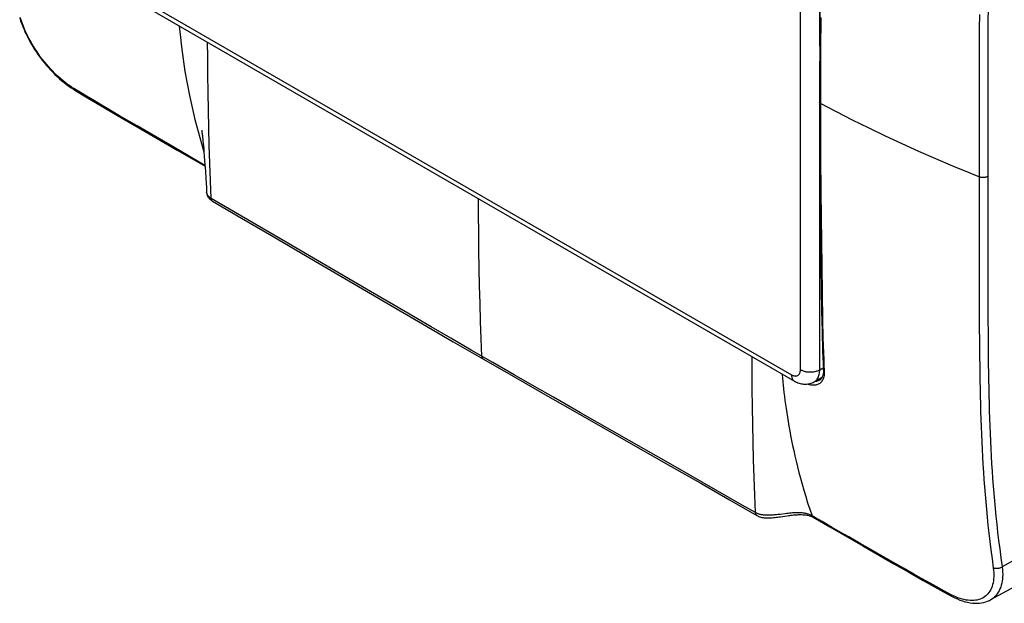
# Model space of a CAD drawing. Units: millimetres. Extents: x -54 to 60, y -61 to 67.
# Drawn here: x -53 to 19, y -61 to -19 of the extents above; entities that cross this region are included whole.
import ezdxf

# ---------------------------------------------------------------- set-up
doc = ezdxf.new("R2010")
doc.units = ezdxf.units.MM
doc.header["$LTSCALE"] = 16.335
for name, color, linetype in [('DRAFT', 7, 'CONTINUOUS'), ('RACCORDO', 7, 'CONTINUOUS'), ('SUPERFICI', 7, 'CONTINUOUS')]:
    doc.layers.add(name, color=color, linetype=linetype)

msp = doc.modelspace()

# ---------------------------------------------------------------- linework, layer by layer
at = {"layer": 'DRAFT', "color": 7, "linetype": 'CONTINUOUS'}
for p, q in [((5.631, -44.603), (5.057, -44.918)), ((24.732, -57.017), (17.879, -60.781))]:
    msp.add_line(p, q, dxfattribs=at)
at = {"layer": 'RACCORDO', "color": 250, "linetype": 'CONTINUOUS'}
for p, q in [((4.064, -44.026), (4.064, -8.102)), ((5.466, -20.498), (5.466, -8.109)), ((-43.607, -17.251), (3.416, -44.401)), ((17.713, -17.689), (17.705, -18.737)), ((5.545, -18.399), (5.529, -20.712)), ((17.08, -18.192), (17.073, -19.243)), ((17.073, -19.243), (17.068, -20.293)), ((17.705, -18.737), (17.7, -19.782)), ((17.7, -19.782), (17.695, -21.34)), ((5.529, -20.712), (5.522, -22.284)), ((17.068, -20.293), (17.064, -21.851)), ((17.695, -21.34), (17.692, -34.705)), ((17.064, -21.851), (17.062, -35.831)), ((5.522, -22.284), (5.518, -24.031)), ((-48.663, -23.642), (-48.79, -23.564)), ((-48.163, -23.946), (-48.663, -23.642)), ((5.518, -24.031), (5.517, -25.099)), ((-46.713, -24.814), (-47.272, -24.482)), ((-46.184, -25.125), (-46.713, -24.814)), ((-45.453, -25.554), (-46.184, -25.125)), ((-44.182, -26.297), (-45.453, -25.554)), ((5.517, -25.099), (5.521, -26.761)), ((-41.508, -27.853), (-44.182, -26.297)), ((5.521, -26.761), (5.529, -28.595)), ((-39.243, -29.166), (-41.508, -27.853)), ((5.466, -44.033), (5.466, -28.579)), ((5.529, -28.595), (5.547, -31.138)), ((16.626, -29.83), (16.408, -29.742)), ((17.062, -30.004), (16.626, -29.83)), ((5.547, -31.138), (5.585, -34.703)), ((-33.91, -34.411), (-38.796, -31.567)), ((-27.197, -38.337), (-33.91, -34.411)), ((5.585, -34.703), (5.638, -38.424)), ((17.692, -34.705), (17.692, -35.801)), ((17.692, -35.801), (17.695, -38.609)), ((17.062, -35.831), (17.068, -39.771)), ((-24.776, -39.752), (-27.197, -38.337)), ((5.638, -38.424), (5.676, -40.48)), ((17.695, -38.609), (17.7, -40.301)), ((-22.788, -40.912), (-24.776, -39.752)), ((17.068, -39.771), (17.074, -40.896)), ((5.676, -40.48), (5.704, -41.66)), ((17.7, -40.301), (17.707, -41.424)), ((-21.373, -41.734), (-22.788, -40.912)), ((17.074, -40.896), (17.082, -42.019)), ((17.707, -41.424), (17.716, -42.545)), ((-19.875, -42.603), (-21.373, -41.734)), ((5.704, -41.66), (5.722, -42.303)), ((17.082, -42.019), (17.093, -43.142)), ((-18.295, -43.515), (-19.875, -42.603)), ((5.722, -42.303), (5.739, -42.793)), ((5.739, -42.793), (5.759, -43.315)), ((-16.752, -44.402), (-18.295, -43.515)), ((5.759, -43.315), (5.777, -43.693)), ((5.466, -44.033), (5.729, -43.887)), ((5.777, -43.693), (5.797, -44.099)), ((-15.286, -45.242), (-16.752, -44.402)), ((-13.893, -46.039), (-15.286, -45.242)), ((-11.935, -47.157), (-13.893, -46.039)), ((-5.027, -51.094), (-11.935, -47.157)), ((25.967, -54.345), (18.737, -58.377)), ((5.159, -54.804), (4.907, -54.658)), ((5.646, -55.083), (5.159, -54.804)), ((6.327, -55.475), (5.646, -55.083)), ((6.966, -55.843), (6.327, -55.475)), ((7.584, -56.197), (6.966, -55.843)), ((8.398, -56.664), (7.584, -56.197)), ((9.006, -57.013), (8.398, -56.664)), ((10.44, -57.833), (9.006, -57.013)), ((11.555, -58.469), (10.44, -57.833)), ((12.317, -58.902), (11.555, -58.469)), ((12.879, -59.219), (12.317, -58.902)), ((13.492, -59.562), (12.879, -59.219)), ((14.155, -59.929), (13.492, -59.562)), ((15.036, -60.406), (14.869, -60.32))]:
    msp.add_line(p, q, dxfattribs=at)
at = {"layer": 'RACCORDO', "color": 7, "linetype": 'CONTINUOUS'}
for p, q in [((-43.4, -17.708), (3.623, -44.859)), ((-48.698, -23.7), (-48.698, -23.7)), ((-41.257, -28.061), (-39.239, -29.23)), ((-39.123, -31.104), (-39.123, -31.104)), ((-32.231, -35.541), (-25.639, -39.397)), ((5.735, -44.016), (5.735, -44.016)), ((5.49, -44.77), (5.469, -44.785)), ((5.47, -44.784), (5.469, -44.785)), ((8.596, -56.843), (10.864, -58.145)), ((17.879, -60.781), (17.879, -60.781))]:
    msp.add_line(p, q, dxfattribs=at)
for points in [[(5.623, -8.137), (5.592, -9.69), (5.564, -11.364), (5.539, -13.093), (5.516, -14.878), (5.496, -16.719), (5.479, -18.615), (5.466, -20.565), (5.457, -22.571), (5.453, -24.569)], [(-52.717, -18.45), (-52.648, -18.657), (-52.573, -18.864), (-52.491, -19.073), (-52.403, -19.281), (-52.309, -19.49), (-52.209, -19.699), (-52.104, -19.907), (-51.993, -20.114), (-51.877, -20.32), (-51.755, -20.524), (-51.629, -20.725), (-51.498, -20.925), (-51.363, -21.121), (-51.223, -21.314), (-51.08, -21.504), (-50.932, -21.69), (-50.782, -21.872), (-50.628, -22.049), (-50.471, -22.222), (-50.311, -22.389), (-50.15, -22.552), (-49.986, -22.708), (-49.821, -22.859), (-49.654, -23.004), (-49.486, -23.143), (-49.318, -23.275), (-49.149, -23.4), (-48.979, -23.518), (-48.81, -23.63), (-48.698, -23.7)], [(-48.698, -23.7), (-47.796, -24.244), (-46.801, -24.836), (-45.765, -25.443), (-44.691, -26.068), (-43.582, -26.713), (-41.257, -28.061)], [(5.453, -24.569), (5.456, -26.358), (5.463, -28.172), (5.475, -29.944), (5.489, -31.677), (5.507, -33.369), (5.527, -35.021), (5.549, -36.634), (5.573, -38.207), (5.601, -39.739), (5.633, -41.231), (5.675, -42.678), (5.735, -44.016)], [(-39.123, -31.104), (-39.121, -31.132), (-39.115, -31.185), (-39.104, -31.239), (-39.09, -31.294), (-39.072, -31.348), (-39.05, -31.401), (-39.023, -31.454), (-38.992, -31.505), (-38.956, -31.553), (-38.917, -31.6), (-38.874, -31.643), (-38.828, -31.684), (-38.779, -31.721), (-38.727, -31.755), (-38.693, -31.776)], [(-38.693, -31.776), (-36.581, -33.004), (-34.41, -34.269), (-32.231, -35.541)], [(-25.639, -39.397), (-23.419, -40.693), (-21.185, -41.993), (-18.993, -43.262)], [(-18.993, -43.262), (-16.664, -44.603), (-14.318, -45.946), (-12.01, -47.264)], [(5.735, -44.016), (5.735, -44.029), (5.737, -44.103), (5.736, -44.176), (5.731, -44.247), (5.723, -44.316), (5.71, -44.382), (5.695, -44.445), (5.676, -44.504), (5.653, -44.559), (5.627, -44.61), (5.598, -44.657), (5.565, -44.699), (5.529, -44.737), (5.49, -44.77)], [(3.623, -44.859), (3.708, -44.905), (3.794, -44.946), (3.88, -44.981), (3.965, -45.01), (4.049, -45.034), (4.133, -45.053), (4.217, -45.067), (4.299, -45.076), (4.38, -45.081), (4.461, -45.08), (4.54, -45.075), (4.619, -45.066), (4.695, -45.052), (4.771, -45.033), (4.845, -45.011), (4.917, -44.984), (4.988, -44.953), (5.057, -44.918)], [(5.447, -44.777), (5.383, -44.796), (5.316, -44.809), (5.247, -44.815), (5.245, -44.815)], [(5.518, -44.746), (5.507, -44.752), (5.447, -44.777)], [(-12.01, -47.264), (-5.33, -51.071), (-3.189, -52.294), (-1.092, -53.494), (0.905, -54.639)], [(0.905, -54.64), (0.958, -54.668), (1.028, -54.701), (1.102, -54.729), (1.18, -54.754), (1.263, -54.775), (1.349, -54.791), (1.438, -54.802), (1.53, -54.81), (1.624, -54.814), (1.72, -54.814), (1.818, -54.812), (1.917, -54.807), (2.017, -54.799), (2.117, -54.79), (2.218, -54.78), (2.319, -54.768), (2.42, -54.755), (2.52, -54.741), (2.619, -54.727)], [(2.619, -54.727), (3.099, -54.656), (3.192, -54.643), (3.284, -54.63), (3.375, -54.619), (3.465, -54.608), (3.555, -54.599), (3.643, -54.59), (3.73, -54.583), (3.817, -54.578), (3.902, -54.574), (3.987, -54.572), (4.07, -54.571), (4.152, -54.572), (4.232, -54.576), (4.31, -54.581), (4.386, -54.589), (4.46, -54.598), (4.531, -54.61), (4.6, -54.624), (4.666, -54.639), (4.728, -54.657), (4.787, -54.676), (4.843, -54.697), (4.896, -54.719), (4.945, -54.743), (4.992, -54.769)], [(4.992, -54.769), (6.193, -55.46), (8.596, -56.843)], [(10.864, -58.145), (11.947, -58.765), (12.999, -59.363), (14.023, -59.938), (14.962, -60.456)], [(14.962, -60.456), (15.1, -60.53), (15.291, -60.624), (15.481, -60.709), (15.669, -60.784), (15.855, -60.849), (16.039, -60.905), (16.22, -60.95), (16.398, -60.985), (16.573, -61.009), (16.745, -61.022), (16.913, -61.025), (17.076, -61.016), (17.234, -60.997), (17.388, -60.967), (17.536, -60.927), (17.677, -60.876), (17.811, -60.816), (17.879, -60.781)]]:
    msp.add_lwpolyline(points, dxfattribs=at)
at = {"layer": 'RACCORDO', "color": 250, "linetype": 'CONTINUOUS'}
for points in [[(-48.79, -23.564), (-48.946, -23.465), (-49.102, -23.359), (-49.257, -23.248), (-49.412, -23.131), (-49.567, -23.008), (-49.721, -22.878), (-49.876, -22.742), (-50.03, -22.6), (-50.183, -22.452), (-50.334, -22.299), (-50.484, -22.14), (-50.631, -21.977), (-50.776, -21.81), (-50.918, -21.638), (-51.056, -21.463), (-51.192, -21.284), (-51.324, -21.101), (-51.451, -20.916), (-51.575, -20.729), (-51.694, -20.539), (-51.809, -20.347), (-51.919, -20.154), (-52.024, -19.96), (-52.124, -19.765), (-52.219, -19.571), (-52.308, -19.377), (-52.391, -19.182), (-52.469, -18.987), (-52.542, -18.792), (-52.609, -18.599), (-52.671, -18.406)], [(-41.113, -19.029), (-41.055, -19.646), (-40.952, -20.552), (-40.832, -21.449), (-40.696, -22.334), (-40.544, -23.21), (-40.374, -24.085), (-40.185, -24.959), (-39.977, -25.831), (-39.749, -26.706), (-39.499, -27.584), (-39.318, -28.171)], [(-39.034, -22.563), (-39.044, -21.262), (-39.047, -20.222)], [(-38.796, -31.567), (-38.848, -30.292), (-38.894, -29.013), (-38.935, -27.73), (-38.969, -26.444), (-38.997, -25.154), (-39.018, -23.86), (-39.034, -22.563)], [(-48.698, -23.7), (-48.72, -23.684), (-48.739, -23.665), (-48.755, -23.644), (-48.77, -23.62), (-48.781, -23.593), (-48.79, -23.564)], [(-47.272, -24.482), (-47.859, -24.13), (-48.163, -23.946)], [(5.517, -24.654), (5.503, -24.645), (5.49, -24.636), (5.479, -24.626), (5.47, -24.615), (5.463, -24.604), (5.457, -24.592), (5.454, -24.58), (5.453, -24.569)], [(16.408, -29.742), (15.157, -29.228), (13.915, -28.702), (12.684, -28.163), (11.463, -27.611), (10.252, -27.046), (9.052, -26.468), (7.862, -25.877), (6.684, -25.272), (5.517, -24.654)], [(17.693, -29.974), (17.659, -29.991), (17.622, -30.007), (17.583, -30.021), (17.542, -30.032), (17.499, -30.041), (17.455, -30.048), (17.41, -30.053), (17.364, -30.055), (17.319, -30.055), (17.273, -30.052), (17.228, -30.047), (17.185, -30.04), (17.142, -30.03), (17.101, -30.018), (17.062, -30.004)], [(-38.796, -31.567), (-38.824, -31.55), (-38.853, -31.532), (-38.881, -31.512), (-38.91, -31.49), (-38.938, -31.466), (-38.965, -31.441), (-38.992, -31.414), (-39.016, -31.384), (-39.039, -31.354), (-39.059, -31.321), (-39.077, -31.288), (-39.092, -31.253), (-39.104, -31.217), (-39.113, -31.18), (-39.119, -31.143), (-39.123, -31.104)], [(-38.693, -31.776), (-38.709, -31.765), (-38.728, -31.749), (-38.744, -31.731), (-38.759, -31.709), (-38.771, -31.685), (-38.781, -31.658), (-38.789, -31.63), (-38.794, -31.599), (-38.796, -31.567)], [(-19.096, -43.053), (-19.148, -41.778), (-19.194, -40.5), (-19.234, -39.218), (-19.268, -37.932), (-19.296, -36.643), (-19.318, -35.35), (-19.333, -34.053), (-19.343, -32.753), (-19.347, -31.596)], [(17.716, -42.545), (17.722, -43.106), (17.729, -43.667), (17.737, -44.228), (17.746, -44.789), (17.757, -45.349), (17.769, -45.907), (17.783, -46.465), (17.799, -47.021), (17.816, -47.575), (17.836, -48.128), (17.858, -48.679), (17.883, -49.228), (17.91, -49.777), (17.939, -50.325), (17.972, -50.871), (18.007, -51.416), (18.044, -51.956), (18.085, -52.494), (18.129, -53.035), (18.176, -53.579), (18.226, -54.127), (18.282, -54.686), (18.342, -55.258), (18.407, -55.842), (18.479, -56.445), (18.558, -57.069), (18.644, -57.713), (18.737, -58.377)], [(-18.993, -43.262), (-19.009, -43.252), (-19.027, -43.236), (-19.044, -43.217), (-19.058, -43.195), (-19.07, -43.171), (-19.08, -43.145), (-19.088, -43.116), (-19.093, -43.085), (-19.096, -43.053)], [(0.801, -54.43), (0.749, -53.155), (0.703, -51.876), (0.663, -50.594), (0.629, -49.307), (0.602, -48.017), (0.58, -46.724), (0.564, -45.427), (0.554, -44.126), (0.551, -43.085)], [(17.093, -43.142), (17.1, -43.704), (17.108, -44.266), (17.117, -44.828), (17.128, -45.388), (17.14, -45.949), (17.154, -46.507), (17.169, -47.065), (17.187, -47.62), (17.206, -48.175), (17.228, -48.728), (17.252, -49.279), (17.279, -49.829), (17.308, -50.379), (17.34, -50.927), (17.374, -51.474), (17.411, -52.016), (17.451, -52.555), (17.494, -53.099), (17.54, -53.645), (17.59, -54.194), (17.644, -54.755), (17.703, -55.329), (17.766, -55.914), (17.836, -56.519), (17.913, -57.146), (17.997, -57.792), (18.088, -58.456)], [(2.725, -44.34), (2.73, -44.399), (2.753, -44.648), (2.778, -44.902), (2.806, -45.162), (2.835, -45.427), (2.867, -45.699), (2.901, -45.978), (2.938, -46.263), (2.977, -46.555), (3.02, -46.855), (3.067, -47.163), (3.116, -47.478), (3.169, -47.802), (3.226, -48.133), (3.287, -48.473), (3.352, -48.821), (3.421, -49.177), (3.496, -49.542), (3.575, -49.916), (3.661, -50.298), (3.752, -50.69), (3.85, -51.091), (3.954, -51.501), (4.065, -51.922), (4.184, -52.352), (4.311, -52.792), (4.446, -53.243), (4.59, -53.705), (4.744, -54.177), (4.907, -54.658)], [(3.416, -44.401), (3.458, -44.424), (3.5, -44.443), (3.542, -44.459), (3.583, -44.472), (3.624, -44.481), (3.664, -44.487), (3.702, -44.489), (3.74, -44.488), (3.776, -44.483), (3.81, -44.474), (3.843, -44.462), (3.874, -44.446), (3.903, -44.427), (3.93, -44.405), (3.955, -44.379), (3.977, -44.351), (3.997, -44.319), (4.015, -44.284), (4.03, -44.247), (4.042, -44.207), (4.052, -44.165), (4.059, -44.121), (4.063, -44.075), (4.064, -44.026)], [(4.064, -44.026), (4.111, -44.052), (4.161, -44.076), (4.214, -44.097), (4.269, -44.117), (4.326, -44.135), (4.385, -44.151), (4.445, -44.164), (4.507, -44.175), (4.57, -44.184), (4.634, -44.19), (4.698, -44.194), (4.763, -44.195), (4.827, -44.195), (4.892, -44.191), (4.956, -44.186), (5.019, -44.178), (5.081, -44.167), (5.142, -44.154), (5.201, -44.139), (5.259, -44.122), (5.314, -44.103), (5.367, -44.082), (5.418, -44.059), (5.466, -44.033)], [(5.797, -44.099), (5.8, -44.195), (5.798, -44.288), (5.791, -44.376), (5.78, -44.461), (5.764, -44.541), (5.743, -44.617), (5.718, -44.69), (5.688, -44.758), (5.654, -44.821), (5.616, -44.88), (5.573, -44.934), (5.526, -44.982), (5.475, -45.025), (5.421, -45.062), (5.364, -45.093), (5.304, -45.118), (5.242, -45.138), (5.178, -45.153), (5.113, -45.161), (5.047, -45.165), (4.981, -45.164), (4.916, -45.16), (4.85, -45.15), (4.783, -45.137), (4.714, -45.12), (4.644, -45.099), (4.57, -45.072)], [(5.057, -44.918), (5.096, -44.894), (5.149, -44.856), (5.198, -44.813), (5.243, -44.765), (5.284, -44.711), (5.322, -44.653), (5.355, -44.589), (5.384, -44.522), (5.409, -44.45), (5.429, -44.373), (5.445, -44.293), (5.457, -44.21), (5.464, -44.123), (5.466, -44.033)], [(5.797, -44.099), (5.783, -44.09), (5.771, -44.08), (5.76, -44.07), (5.751, -44.059), (5.744, -44.047), (5.738, -44.035), (5.736, -44.023), (5.735, -44.016)], [(3.416, -44.401), (3.417, -44.453), (3.422, -44.503), (3.429, -44.551), (3.439, -44.596), (3.452, -44.639), (3.468, -44.68), (3.487, -44.717), (3.508, -44.751), (3.532, -44.783), (3.559, -44.811), (3.587, -44.835), (3.618, -44.856), (3.623, -44.859)], [(5.469, -44.785), (5.449, -44.797), (5.398, -44.825), (5.344, -44.848), (5.288, -44.865), (5.23, -44.878), (5.172, -44.886), (5.112, -44.889)], [(0.801, -54.43), (-0.166, -53.875), (-5.027, -51.094)], [(2.966, -54.506), (2.587, -54.554), (2.498, -54.564), (2.411, -54.574), (2.326, -54.584), (2.243, -54.592), (2.162, -54.6), (2.083, -54.606), (2.006, -54.611), (1.931, -54.616), (1.857, -54.619), (1.786, -54.621), (1.716, -54.622), (1.647, -54.621), (1.58, -54.62), (1.514, -54.617), (1.45, -54.612), (1.387, -54.606), (1.327, -54.598), (1.268, -54.589), (1.211, -54.579), (1.157, -54.567), (1.106, -54.554), (1.057, -54.54), (1.012, -54.525), (0.97, -54.51), (0.931, -54.494), (0.895, -54.478), (0.861, -54.462), (0.83, -54.446), (0.801, -54.43)], [(0.905, -54.639), (0.888, -54.628), (0.869, -54.612), (0.853, -54.594), (0.839, -54.572), (0.827, -54.548), (0.817, -54.522), (0.809, -54.493), (0.804, -54.462), (0.801, -54.43)], [(4.907, -54.658), (4.861, -54.633), (4.813, -54.61), (4.764, -54.587), (4.713, -54.567), (4.66, -54.548), (4.605, -54.53), (4.546, -54.513), (4.485, -54.498), (4.419, -54.484), (4.348, -54.471), (4.273, -54.459), (4.192, -54.45), (4.105, -54.442), (4.012, -54.437), (3.915, -54.435), (3.814, -54.435), (3.708, -54.438), (3.6, -54.443), (3.492, -54.451), (3.383, -54.46), (3.276, -54.47), (3.171, -54.482), (3.067, -54.494), (2.966, -54.506)], [(4.992, -54.769), (4.979, -54.76), (4.961, -54.745), (4.944, -54.727), (4.929, -54.707), (4.917, -54.683), (4.907, -54.658)], [(18.088, -58.456), (18.108, -58.627), (18.121, -58.792), (18.126, -58.951), (18.123, -59.105), (18.113, -59.253), (18.096, -59.396), (18.071, -59.534), (18.039, -59.667), (18, -59.793), (17.954, -59.913), (17.901, -60.027), (17.842, -60.133), (17.776, -60.233), (17.703, -60.325), (17.624, -60.41), (17.54, -60.487), (17.449, -60.557), (17.353, -60.619), (17.252, -60.672), (17.145, -60.718), (17.033, -60.755), (16.916, -60.784), (16.795, -60.805), (16.669, -60.818), (16.54, -60.822), (16.407, -60.819), (16.269, -60.806), (16.128, -60.786), (15.982, -60.757), (15.832, -60.719), (15.678, -60.673), (15.521, -60.619), (15.362, -60.556), (15.2, -60.485), (15.036, -60.406)], [(18.737, -58.377), (18.757, -58.564), (18.769, -58.746), (18.773, -58.923), (18.769, -59.092), (18.757, -59.255), (18.736, -59.413), (18.708, -59.565), (18.672, -59.711), (18.629, -59.851), (18.577, -59.983), (18.519, -60.108), (18.453, -60.225), (18.38, -60.335), (18.3, -60.437), (18.213, -60.53), (18.12, -60.616), (18.021, -60.692), (17.915, -60.76), (17.879, -60.781)], [(18.737, -58.377), (18.708, -58.397), (18.676, -58.415), (18.643, -58.432), (18.609, -58.447), (18.573, -58.461), (18.536, -58.472), (18.498, -58.482), (18.459, -58.49), (18.42, -58.496), (18.381, -58.5), (18.341, -58.501), (18.302, -58.501), (18.264, -58.499), (18.226, -58.494), (18.19, -58.488), (18.154, -58.479), (18.12, -58.469), (18.088, -58.456)], [(14.869, -60.32), (14.505, -60.122), (14.155, -59.929)], [(14.962, -60.456), (14.955, -60.452), (14.935, -60.437), (14.917, -60.42), (14.901, -60.399), (14.888, -60.375), (14.877, -60.349), (14.869, -60.32)]]:
    msp.add_lwpolyline(points, dxfattribs=at)
at = {"layer": 'SUPERFICI', "color": 7, "linetype": 'CONTINUOUS'}
for p, q in [((-39.482, -26.615), (-39.481, -26.619)), ((-39.481, -26.619), (-39.479, -26.631)), ((-39.479, -26.631), (-39.476, -26.652)), ((-39.476, -26.652), (-39.472, -26.681)), ((-39.472, -26.681), (-39.467, -26.716)), ((-39.467, -26.716), (-39.459, -26.779)), ((-39.459, -26.779), (-39.45, -26.849)), ((-39.45, -26.849), (-39.44, -26.924)), ((-39.44, -26.924), (-39.431, -27.004)), ((-39.415, -27.143), (-39.402, -27.259)), ((-39.402, -27.259), (-39.387, -27.408)), ((-39.387, -27.408), (-39.372, -27.563)), ((-39.372, -27.563), (-39.354, -27.755)), ((-39.354, -27.755), (-39.336, -27.956)), ((-39.336, -27.956), (-39.315, -28.2)), ((-39.315, -28.2), (-39.292, -28.491)), ((-39.292, -28.491), (-39.267, -28.829)), ((-39.267, -28.829), (-39.248, -29.101)), ((-39.248, -29.101), (-39.215, -29.582)), ((-39.215, -29.582), (-39.181, -30.125)), ((-39.181, -30.125), (-39.142, -30.78)), ((-39.142, -30.78), (-39.131, -30.96)), ((-39.131, -30.96), (-39.123, -31.104))]:
    msp.add_line(p, q, dxfattribs=at)
msp.add_lwpolyline([(-39.431, -27.004), (-39.418, -27.115), (-39.415, -27.143)], dxfattribs=at)

doc.saveas('drawing.dxf')
